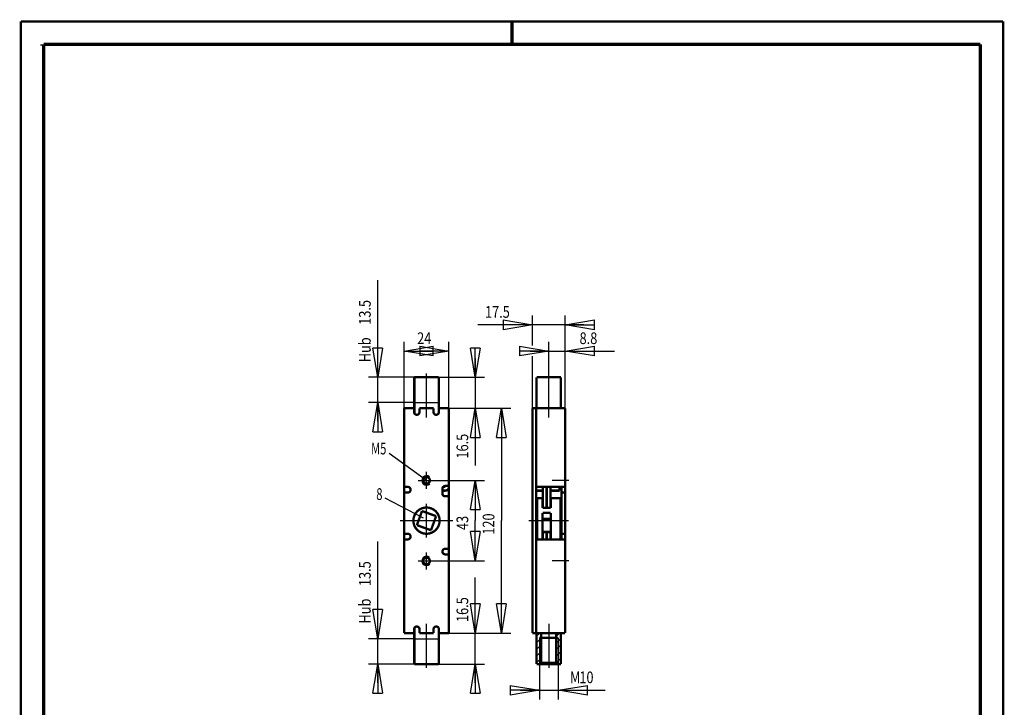
# Model space of a CAD drawing. Extents: x -1 to 210, y -1 to 297.
# Drawn here: x 0 to 210, y 150 to 297 of the extents above; entities that cross this region are included whole.
import ezdxf

# ---------------------------------------------------------------- set-up
doc = ezdxf.new("R2010")
doc.units = 0
doc.header["$MEASUREMENT"] = 0
doc.linetypes.add('CENTERLINE', pattern=[30, 12, -1.5, 3, -1.5, 12])
doc.linetypes.add('SHORT_DASH', pattern=[3, 0.75, -1.5, 0.75])
for name, color, linetype in [('255', 7, 'Continuous'), ('4', 7, 'Continuous'), ('5', 7, 'Continuous'), ('5_DBSFELD5', 1, 'Continuous'), ('6', 7, 'Continuous'), ('98', 7, 'Continuous'), ('_53838-5', 1, 'Continuous')]:
    doc.layers.add(name, color=color, linetype=linetype)
doc.styles.get("Standard").update_dxf_attribs({"font": 'monotxt.shx'})
doc.dimstyles.new('DSTYLE1', dxfattribs={"dimtxt": 6.25, "dimasz": 6.25, "dimexe": 2, "dimexo": 0, "dimgap": 1.5, "dimtad": 1, "dimdec": 4, "dimlfac": 2.5, "dimrnd": 0.01, "dimzin": 11, "dimdsep": 46, "dimtxsty": 'Standard', "dimcen": 0.09, "dimadec": 0, "dimazin": 0, "dimtp": 1, "dimtm": 1, "dimtfac": 1, "dimtdec": 4, "dimtofl": 0, "dimtmove": 0, "dimatfit": 3, "dimfxl": 0, "dimtolj": 1, "dimtzin": 0, "dimarcsym": 0})
doc.dimstyles.new('DSTYLE2', dxfattribs={"dimtxt": 6.25, "dimasz": 6.25, "dimexe": 2, "dimexo": 0, "dimgap": 1.5, "dimtad": 1, "dimdec": 4, "dimlfac": 2.5, "dimrnd": 0.01, "dimzin": 11, "dimdsep": 46, "dimtxsty": 'Standard', "dimcen": 0.09, "dimse2": 1, "dimadec": 0, "dimazin": 0, "dimtp": 1, "dimtm": 1, "dimtfac": 1, "dimtdec": 4, "dimtofl": 0, "dimtmove": 0, "dimatfit": 3, "dimfxl": 0, "dimtolj": 1, "dimtzin": 0, "dimarcsym": 0})
doc.dimstyles.new('DSTYLE3', dxfattribs={"dimtxt": 6.25, "dimasz": 6.25, "dimexe": 2, "dimexo": 0, "dimgap": 1.5, "dimtad": 1, "dimdec": 4, "dimlfac": 2.5, "dimrnd": 0.01, "dimzin": 11, "dimdsep": 46, "dimtxsty": 'Standard', "dimcen": 0.09, "dimse1": 1, "dimadec": 0, "dimazin": 0, "dimtp": 1, "dimtm": 1, "dimtfac": 1, "dimtdec": 4, "dimtofl": 0, "dimtmove": 0, "dimatfit": 3, "dimfxl": 0, "dimtolj": 1, "dimtzin": 0, "dimarcsym": 0})

# ---------------------------------------------------------------- blocks, each defined once
blk = doc.blocks.new('_AH1')
at = {"color": 0, "linetype": 'Continuous'}
for p, q in [((-1, 0.166667), (0, 0)), ((-1, 0.166667), (-1, -0.166667)), ((0, 0), (-1, -0.166667)), ((0, 0), (-1, 0))]:
    blk.add_line(p, q, dxfattribs=at)
blk = doc.blocks.new('*D21')
at = {"layer": '5', "color": 30, "linetype": 'Continuous'}
for p, q in [((91.539362, 214.32787), (104.7395, 214.32787)), ((102.7395, 214.32787), (102.7395, 190.32787)), ((102.7395, 166.32787), (102.7395, 190.32787)), ((91.539362, 166.32787), (104.7395, 166.32787))]:
    blk.add_line(p, q, dxfattribs=at)
at = {"layer": '5', "color": 30, "xscale": 6.25, "yscale": 6.25, "zscale": 6.25}
for p, rotation in [((102.7395, 214.32787), 90), ((102.7395, 166.32787), 270)]:
    blk.add_blockref('_AH1', p, dxfattribs=dict(at, rotation=rotation))
at = {"layer": '5', "color": 30, "linetype": 'Continuous', "width": 0.8}
blk.add_text('120', height=2.5, rotation=90, dxfattribs=at).set_placement((101.2385, 187.32787))
blk = doc.blocks.new('*D22')
at = {"layer": '5', "color": 30, "linetype": 'Continuous'}
for p, q in [((97.151273, 224.92787), (97.151273, 214.32787)), ((89.339362, 220.92787), (99.151273, 220.92787)), ((97.151273, 214.32787), (97.151273, 202.07334))]:
    blk.add_line(p, q, dxfattribs=at)
at = {"layer": '5', "color": 30, "xscale": 6.25, "yscale": 6.25, "zscale": 6.25}
for p, rotation in [((97.151273, 220.92787), 270), ((97.151273, 214.32787), 90)]:
    blk.add_blockref('_AH1', p, dxfattribs=dict(at, rotation=rotation))
at = {"layer": '5', "color": 30, "linetype": 'Continuous', "width": 0.8}
blk.add_text('16.5', height=2.5, rotation=90, dxfattribs=at).set_placement((95.650273, 203.57334))
blk = doc.blocks.new('*D23')
at = {"layer": '5', "color": 30, "linetype": 'Continuous'}
for p, q in [((97.151273, 166.32787), (97.151273, 178.18673)), ((97.151273, 155.72787), (97.151273, 166.32787)), ((89.339362, 159.72787), (99.151273, 159.72787))]:
    blk.add_line(p, q, dxfattribs=at)
at = {"layer": '5', "color": 30, "xscale": 6.25, "yscale": 6.25, "zscale": 6.25}
for p, rotation in [((97.151273, 166.32787), 270), ((97.151273, 159.72787), 90)]:
    blk.add_blockref('_AH1', p, dxfattribs=dict(at, rotation=rotation))
at = {"layer": '5', "color": 30, "linetype": 'Continuous', "width": 0.8}
blk.add_text('16.5', height=2.5, rotation=90, dxfattribs=at).set_placement((95.650273, 168.68673))
blk = doc.blocks.new('*D24')
at = {"layer": '5', "color": 30, "linetype": 'Continuous'}
for p, q in [((81.939362, 214.32787), (81.939362, 228.51517)), ((91.539362, 214.32787), (91.539362, 228.51517)), ((81.939362, 226.51517), (86.739362, 226.51517)), ((91.539362, 226.51517), (86.739362, 226.51517))]:
    blk.add_line(p, q, dxfattribs=at)
at = {"layer": '5', "color": 30, "xscale": 6.25, "yscale": 6.25, "zscale": 6.25, "rotation": 180}
blk.add_blockref('_AH1', (81.939362, 226.51517), dxfattribs=at)
at = {"layer": '5', "color": 30, "xscale": 6.25, "yscale": 6.25, "zscale": 6.25}
blk.add_blockref('_AH1', (91.539362, 226.51517), dxfattribs=at)
at = {"layer": '5', "color": 30, "linetype": 'Continuous', "width": 0.8}
blk.add_text('24', height=2.5, dxfattribs=at).set_placement((84.739362, 228.01617))
blk = doc.blocks.new('*D25')
at = {"layer": '5', "color": 30, "linetype": 'Continuous'}
for p, q in [((88.539362, 198.92787), (99.151273, 198.92787)), ((97.151273, 198.92787), (97.151273, 190.32787)), ((97.151273, 181.72787), (97.151273, 190.32787)), ((88.539362, 181.72787), (99.151273, 181.72787))]:
    blk.add_line(p, q, dxfattribs=at)
at = {"layer": '5', "color": 30, "xscale": 6.25, "yscale": 6.25, "zscale": 6.25}
for p, rotation in [((97.151273, 198.92787), 90), ((97.151273, 181.72787), 270)]:
    blk.add_blockref('_AH1', p, dxfattribs=dict(at, rotation=rotation))
at = {"layer": '5', "color": 30, "linetype": 'Continuous', "width": 0.8}
blk.add_text('43', height=2.5, rotation=90, dxfattribs=at).set_placement((95.650273, 188.32787))
blk = doc.blocks.new('*U11')
at = {"layer": '_53838-5', "color": 3, "linetype": 'Continuous'}
for p, q in [((-11.75, 13), (-10.09, 14.66)), ((-11.75, 9.46), (-9.25, 11.96)), ((-1.25, 12.89), (0.52, 14.66)), ((-1.25, 9.36), (1.25, 11.86)), ((-11.75, 5.93), (-9.25, 8.43)), ((-1.25, 5.82), (1.25, 8.32)), ((-11.75, 2.39), (-9.25, 4.89)), ((-11.75, -1.14), (-9.25, 1.36)), ((-1.25, 2.29), (1.25, 4.79)), ((-1.25, -1.25), (1.25, 1.25))]:
    blk.add_line(p, q, dxfattribs=at)
blk = doc.blocks.new('*D26')
at = {"layer": '5', "color": 30, "linetype": 'Continuous'}
for p, q in [((76.325831, 165.12787), (76.325831, 185.86181)), ((84.139362, 165.12787), (74.325831, 165.12787)), ((76.325831, 155.72787), (76.325831, 165.12787)), ((84.139362, 159.72787), (74.325831, 159.72787))]:
    blk.add_line(p, q, dxfattribs=at)
at = {"layer": '5', "color": 30, "xscale": 6.25, "yscale": 6.25, "zscale": 6.25}
for p, rotation in [((76.325831, 165.12787), 270), ((76.325831, 165.12787), 270), ((76.325831, 159.72787), 90), ((76.325831, 159.72787), 90)]:
    blk.add_blockref('_AH1', p, dxfattribs=dict(at, rotation=rotation))
at = {"layer": '5', "color": 30, "linetype": 'Continuous', "width": 0.8}
for s, p in [('13.5', (74.824831, 176.36181)), ('Hub ', (74.824831, 168.36181))]:
    blk.add_text(s, height=2.5, rotation=90, dxfattribs=at).set_placement(p)
blk = doc.blocks.new('*D27')
at = {"layer": '5', "color": 30, "linetype": 'Continuous'}
for p, q in [((76.325831, 220.92787), (76.325831, 241.62712)), ((84.139362, 220.92787), (74.325831, 220.92787)), ((76.325831, 211.52787), (76.325831, 220.92787)), ((84.139362, 215.52787), (74.325831, 215.52787))]:
    blk.add_line(p, q, dxfattribs=at)
at = {"layer": '5', "color": 30, "xscale": 6.25, "yscale": 6.25, "zscale": 6.25}
for p, rotation in [((76.325831, 220.92787), 270), ((76.325831, 220.92787), 270), ((76.325831, 215.52787), 90), ((76.325831, 215.52787), 90)]:
    blk.add_blockref('_AH1', p, dxfattribs=dict(at, rotation=rotation))
at = {"layer": '5', "color": 30, "linetype": 'Continuous', "width": 0.8}
for s, p in [('13.5', (74.824831, 232.12712)), ('Hub ', (74.824831, 224.12712))]:
    blk.add_text(s, height=2.5, rotation=90, dxfattribs=at).set_placement(p)
blk = doc.blocks.new('A4-V')
at = {"layer": '255', "color": 150, "linetype": 'Continuous', "const_width": 0.5}
for points in [[(209.9, 296.9), (0.1, 296.9)], [(0.1, 296.9), (0.1, 0.1)], [(209.9, 0.1), (209.9, 296.9)]]:
    blk.add_lwpolyline(points, dxfattribs=at)
at = {"layer": '255', "color": 2, "linetype": 'Continuous', "const_width": 0.7}
for points in [[(105, 292), (105, 296.9)], [(5, 292), (5, 5)], [(205, 292), (5, 292)], [(205, 5), (205, 292)]]:
    blk.add_lwpolyline(points, dxfattribs=at)
blk = doc.blocks.new('*D28')
at = {"layer": '5', "color": 30, "linetype": 'Continuous'}
for p, q in [((110.84834, 159.72787), (110.84834, 152.12959)), ((114.84834, 159.72787), (114.84834, 152.12959)), ((106.84834, 154.12959), (114.84834, 154.12959)), ((114.84834, 154.12959), (124.88385, 154.12959))]:
    blk.add_line(p, q, dxfattribs=at)
at = {"layer": '5', "color": 30, "xscale": 6.25, "yscale": 6.25, "zscale": 6.25}
blk.add_blockref('_AH1', (110.84834, 154.12959), dxfattribs=at)
blk.add_blockref('_AH1', (110.84834, 154.12959), dxfattribs=at)
at = {"layer": '5', "color": 30, "xscale": 6.25, "yscale": 6.25, "zscale": 6.25, "rotation": 180}
blk.add_blockref('_AH1', (114.84834, 154.12959), dxfattribs=at)
blk.add_blockref('_AH1', (114.84834, 154.12959), dxfattribs=at)
at = {"layer": '5', "color": 30, "linetype": 'Continuous', "width": 0.8}
for s, p in [('M', (117.38385, 155.63059)), ('10', (119.38385, 155.63059))]:
    blk.add_text(s, height=2.5, dxfattribs=at).set_placement(p)
blk = doc.blocks.new('*D29')
at = {"layer": '5', "color": 30, "linetype": 'Continuous'}
for p, q in [((112.84834, 221.72787), (112.84834, 228.51517)), ((108.84834, 226.51517), (116.34834, 226.51517)), ((116.34834, 226.51517), (126.9277, 226.51517))]:
    blk.add_line(p, q, dxfattribs=at)
at = {"layer": '5', "color": 30, "xscale": 6.25, "yscale": 6.25, "zscale": 6.25}
blk.add_blockref('_AH1', (112.84834, 226.51517), dxfattribs=at)
at = {"layer": '5', "color": 30, "xscale": 6.25, "yscale": 6.25, "zscale": 6.25, "rotation": 180}
blk.add_blockref('_AH1', (116.34834, 226.51517), dxfattribs=at)
at = {"layer": '5', "color": 30, "linetype": 'Continuous', "width": 0.8}
blk.add_text('8.8', height=2.5, dxfattribs=at).set_placement((119.4277, 228.01617))
blk = doc.blocks.new('*D30')
at = {"layer": '5', "color": 30, "linetype": 'Continuous'}
for p, q in [((109.34834, 227.7244), (109.34834, 234.1233)), ((116.34834, 214.32787), (116.34834, 234.1233)), ((109.34834, 232.1233), (97.734636, 232.1233)), ((120.34834, 232.1233), (109.34834, 232.1233)), ((109.34834, 214.32787), (109.34834, 225.45536))]:
    blk.add_line(p, q, dxfattribs=at)
at = {"layer": '5', "color": 30, "xscale": 6.25, "yscale": 6.25, "zscale": 6.25}
blk.add_blockref('_AH1', (109.34834, 232.1233), dxfattribs=at)
at = {"layer": '5', "color": 30, "xscale": 6.25, "yscale": 6.25, "zscale": 6.25, "rotation": 180}
blk.add_blockref('_AH1', (116.34834, 232.1233), dxfattribs=at)
at = {"layer": '5', "color": 30, "linetype": 'Continuous', "width": 0.8}
blk.add_text('17.5', height=2.5, dxfattribs=at).set_placement((99.234636, 233.6243))

msp = doc.modelspace()

# ---------------------------------------------------------------- linework, layer by layer
at = {"layer": '5_DBSFELD5', "color": 1, "linetype": 'SHORT_DASH'}
for p, q in [((4.93218, 3.201185), (4.93218, 292.37488)), ((204.94834, 3.201185), (204.94834, 292.37488)), ((4.268246, 291.85804), (205.5872, 291.85804))]:
    msp.add_line(p, q, dxfattribs=at)
at = {"layer": '_53838-5', "color": 30, "linetype": 'CENTERLINE'}
for p, q in [((86.739362, 212.32787), (86.739362, 221.72787)), ((112.84834, 212.32787), (112.84834, 221.72787)), ((84.139362, 215.52787), (89.339362, 215.52787)), ((86.739362, 197.12787), (86.739362, 200.72787)), ((84.939362, 198.92787), (88.539362, 198.92787)), ((117.14834, 198.92787), (113.54834, 198.92787)), ((86.739362, 186.72787), (86.739362, 193.92787)), ((81.139362, 190.32787), (92.339362, 190.32787)), ((108.56834, 190.32787), (117.04834, 190.32787)), ((86.739362, 179.92787), (86.739362, 183.52787)), ((84.939362, 181.72787), (88.539362, 181.72787)), ((117.14834, 181.72787), (113.54834, 181.72787)), ((86.739362, 158.92787), (86.739362, 168.32787)), ((112.84834, 168.32787), (112.84834, 158.92787)), ((84.139362, 165.12787), (89.339362, 165.12787))]:
    msp.add_line(p, q, dxfattribs=at)
at = {"layer": '_53838-5', "color": 30, "linetype": 'Continuous'}
for p, q in [((86.739362, 198.92787), (78.764011, 204.68122)), ((86.097489, 190.84326), (77.875669, 195.09417))]:
    msp.add_line(p, q, dxfattribs=at)
at = {"layer": '_53838-5', "color": 3, "linetype": 'Continuous'}
for p, q in [((110.84834, 165.32787), (110.84834, 159.72787)), ((114.84834, 165.32787), (114.84834, 159.72787))]:
    msp.add_line(p, q, dxfattribs=at)
at = {"layer": '_53838-5', "color": 2, "linetype": 'Continuous', "const_width": 0.5}
for points in [[(84.139362, 220.92787), (84.139362, 213.28811)], [(84.139362, 220.92787), (89.339362, 220.92787)], [(89.339362, 220.92787), (89.339362, 213.28811)], [(115.44834, 220.92787), (110.24834, 220.92787)], [(110.24834, 220.92787), (110.24834, 214.32787)], [(115.44834, 214.32787), (115.44834, 220.92787)], [(81.939362, 214.32787), (81.939362, 166.32787)], [(84.139362, 214.32787), (81.939362, 214.32787)], [(84.099362, 213.49787), (84.099362, 214.32787)], [(85.239362, 213.49787), (85.239362, 214.32787)], [(88.239362, 214.32787), (85.239362, 214.32787)], [(88.239362, 213.49787), (88.239362, 214.32787)], [(91.539362, 214.32787), (89.339362, 214.32787)], [(89.379362, 213.49787), (89.379362, 214.32787)], [(91.539362, 166.32787), (91.539362, 214.32787)], [(116.34834, 214.32787), (109.34834, 214.32787)], [(109.34834, 166.32787), (109.34834, 214.32787)], [(110.14834, 166.32787), (110.14834, 214.32787)], [(116.34834, 214.32787), (116.34834, 166.32787)], [(82.739362, 197.52787), (81.939362, 197.52787)], [(90.739362, 197.52787), (90.292148, 197.52787)], [(91.539362, 197.72787), (90.739362, 197.72787)], [(90.739362, 197.52787), (90.739362, 197.72787)], [(110.14834, 197.52787), (116.34834, 197.52787)], [(111.58834, 197.52787), (111.58834, 193.04507)], [(112.38834, 197.52787), (112.38834, 193.04507)], [(112.42834, 193.04507), (112.42834, 197.52787)], [(113.22834, 197.52787), (113.22834, 193.04507)], [(115.14834, 196.72787), (115.14834, 197.52787)], [(115.54834, 197.52787), (115.54834, 186.32787)], [(81.939362, 196.32787), (82.739362, 196.32787)], [(90.139362, 196.12787), (90.139362, 197.12787)], [(90.139362, 196.72787), (90.739362, 196.72787)], [(90.739362, 195.52787), (91.539362, 195.52787)], [(110.14834, 196.72787), (111.58834, 196.72787)], [(112.38834, 196.72787), (112.42834, 196.72787)], [(115.14834, 196.72787), (113.22834, 196.72787)], [(115.54834, 196.32787), (116.34834, 196.32787)], [(110.34834, 195.12787), (110.34834, 186.32787)], [(110.34834, 195.12787), (111.54834, 195.12787)], [(111.54834, 195.12787), (111.54834, 193.04507)], [(113.26834, 195.12787), (113.26834, 193.04507)], [(113.26834, 195.12787), (115.34834, 195.12787)], [(115.34834, 195.12787), (115.34834, 186.32787)], [(84.688621, 189.3716), (85.783086, 192.37861)], [(85.783086, 192.37861), (88.790102, 191.28415)], [(88.790102, 191.28415), (87.695638, 188.27713)], [(111.54834, 193.04507), (113.26834, 193.04507)], [(111.54834, 191.96957), (113.26834, 191.96957)], [(111.54834, 191.96957), (111.54834, 186.32787)], [(113.26834, 191.96957), (113.26834, 186.32787)], [(87.695638, 188.27713), (84.688621, 189.3716)], [(111.54834, 190.70998), (113.26834, 190.70998)], [(81.939362, 187.52787), (82.739362, 187.52787)], [(111.54834, 187.96787), (113.26834, 187.96787)], [(111.54834, 187.61067), (111.58834, 187.61067)], [(111.58834, 186.32787), (111.58834, 187.88818)], [(111.58834, 187.88818), (112.38834, 187.88818)], [(112.38834, 187.88818), (112.38834, 186.32787)], [(112.38834, 187.61067), (112.42834, 187.61067)], [(112.42834, 187.88818), (112.42834, 186.32787)], [(112.42834, 187.88818), (113.22834, 187.88818)], [(113.22834, 187.88818), (113.22834, 186.32787)], [(113.22834, 187.61067), (113.26834, 187.61067)], [(115.54834, 187.52787), (116.34834, 187.52787)], [(81.939362, 186.32787), (82.739362, 186.32787)], [(116.34834, 186.32787), (110.14834, 186.32787)], [(90.739362, 184.32787), (91.539362, 184.32787)], [(90.739362, 183.12787), (91.539362, 183.12787)], [(81.939362, 166.32787), (84.139362, 166.32787)], [(84.099362, 167.15787), (84.099362, 166.32787)], [(84.139362, 167.36763), (84.139362, 159.72787)], [(85.239362, 167.15787), (85.239362, 166.32787)], [(85.239362, 166.32787), (88.239362, 166.32787)], [(88.239362, 167.15787), (88.239362, 166.32787)], [(89.339362, 159.72787), (89.339362, 167.36763)], [(89.339362, 166.32787), (91.539362, 166.32787)], [(89.379362, 167.15787), (89.379362, 166.32787)], [(110.24834, 166.32787), (109.34834, 166.32787)], [(110.24834, 166.32787), (110.24834, 159.72787)], [(111.24834, 166.32787), (110.24834, 166.32787)], [(111.24834, 166.32787), (111.24834, 159.95881)], [(114.44834, 166.32787), (111.24834, 166.32787)], [(114.44834, 166.32787), (114.44834, 159.95881)], [(115.44834, 166.32787), (114.44834, 166.32787)], [(116.34834, 166.32787), (115.44834, 166.32787)], [(115.44834, 159.72787), (115.44834, 166.32787)], [(110.84834, 165.32787), (114.84834, 165.32787)], [(84.139362, 159.72787), (85.139362, 159.72787)], [(85.139362, 159.72787), (88.339362, 159.72787)], [(88.339362, 159.72787), (89.339362, 159.72787)], [(110.24834, 159.72787), (110.84834, 159.72787)], [(110.84834, 159.72787), (111.24834, 159.95881)], [(110.84834, 159.72787), (114.84834, 159.72787)], [(111.24834, 159.95881), (114.44834, 159.95881)], [(114.44834, 159.95881), (114.84834, 159.72787)], [(114.84834, 159.72787), (115.44834, 159.72787)]]:
    msp.add_lwpolyline(points, dxfattribs=at)
for points in [[(84.099362, 213.49787, 1), (85.239362, 213.49787)], [(88.239362, 213.49787, 1), (89.379362, 213.49787)], [(87.459362, 198.92787, 1), (86.019362, 198.92787, 1), (87.459362, 198.92787)], [(82.739362, 196.32787, 1), (82.739362, 197.52787)], [(90.739362, 197.72787, 0.41421356), (90.139362, 197.12787)], [(90.739362, 196.72787, 0.41421356), (91.539362, 197.52787)], [(90.139362, 196.12787, 0.41421356), (90.739362, 195.52787)], [(89.539362, 190.32787, 1), (83.939362, 190.32787, 1), (89.539362, 190.32787)], [(82.739362, 186.32787, 1), (82.739362, 187.52787)], [(90.739362, 184.32787, 1), (90.739362, 183.12787)], [(87.459362, 181.72787, 1), (86.019362, 181.72787, 1), (87.459362, 181.72787)], [(85.239362, 167.15787, 1), (84.099362, 167.15787)], [(89.379362, 167.15787, 1), (88.239362, 167.15787)]]:
    msp.add_lwpolyline(points, format="xyb", dxfattribs=at)
at = {"layer": '_53838-5', "color": 3, "linetype": 'Continuous'}
for centre in [(86.739362, 198.92787), (86.739362, 181.72787)]:
    msp.add_arc(centre, 1, 49.605522, 314.96412, dxfattribs=at)

# ---------------------------------------------------------------- block references
at = {"layer": '6', "xscale": 0.4, "yscale": 0.4, "zscale": 0.4}
msp.add_blockref('*U11', (114.94834, 160.46391), dxfattribs=at)
at = {"layer": '98'}
msp.add_blockref('A4-V', (0, 0), dxfattribs=at)

# ---------------------------------------------------------------- texts
at = {"layer": '4', "color": 30, "linetype": 'Continuous', "width": 0.7}
msp.add_text('M5', height=2.5, dxfattribs=at).set_placement((74.902508, 204.46096))
at = {"layer": '5', "color": 30, "linetype": 'Continuous', "width": 0.7}
msp.add_text('8', height=2.5, dxfattribs=at).set_placement((76.010302, 194.74807))

# ---------------------------------------------------------------- dimensions: what is measured, and where the dimension line sits
at = {"layer": '5', "color": 30, "linetype": 'Continuous'}
for base, p1, p2, picture, middle in [((76.325831, 215.52787), (84.139362, 220.92787), (84.139362, 215.52787), '*D27', (73.574831, 232.12712)), ((76.325831, 165.12787), (84.139362, 159.72787), (84.139362, 165.12787), '*D26', (73.574831, 176.36181))]:
    dim = msp.add_linear_dim(base=base, p1=p1, p2=p2, angle=90, text='Hub <>', dimstyle='DSTYLE1', override={"dimblk": '_AH1', "dimsah": 0}, dxfattribs=at)
    dim.commit()
    dim.dimension.update_dxf_attribs({"geometry": picture, "text_midpoint": middle, "dimtype": 128})
for base, p1, p2, dimstyle, picture, middle in [((109.34834, 232.1233), (116.34834, 214.32787), (109.34834, 214.32787), 'DSTYLE1', '*D30', (103.23464, 234.8743)), ((91.539362, 226.51517), (81.939362, 214.32787), (91.539362, 214.32787), 'DSTYLE1', '*D24', (86.739362, 229.26617)), ((116.34834, 226.51517), (112.84834, 221.72787), (116.34834, 214.32787), 'DSTYLE2', '*D29', (122.4277, 229.26617))]:
    dim = msp.add_linear_dim(base=base, p1=p1, p2=p2, dimstyle=dimstyle, override={"dimblk": '_AH1', "dimsah": 0}, dxfattribs=at)
    dim.commit()
    dim.dimension.update_dxf_attribs({"geometry": picture, "text_midpoint": middle, "dimtype": 128})
for base, p1, p2, dimstyle, picture, middle in [((97.151273, 214.32787), (89.339362, 220.92787), (91.539362, 214.32787), 'DSTYLE2', '*D22', (94.400273, 207.57334)), ((102.7395, 166.32787), (91.539362, 214.32787), (91.539362, 166.32787), 'DSTYLE1', '*D21', (99.988495, 190.32787)), ((97.151273, 181.72787), (88.539362, 198.92787), (88.539362, 181.72787), 'DSTYLE1', '*D25', (94.400273, 190.32787)), ((97.151273, 159.72787), (91.539362, 166.32787), (89.339362, 159.72787), 'DSTYLE3', '*D23', (94.400273, 172.68673))]:
    dim = msp.add_linear_dim(base=base, p1=p1, p2=p2, angle=90, dimstyle=dimstyle, override={"dimblk": '_AH1', "dimsah": 0}, dxfattribs=at)
    dim.commit()
    dim.dimension.update_dxf_attribs({"geometry": picture, "text_midpoint": middle, "dimtype": 128})
dim = msp.add_linear_dim(base=(114.84834, 154.12959), p1=(110.84834, 159.72787), p2=(114.84834, 159.72787), text='M<>', dimstyle='DSTYLE1', override={"dimblk": '_AH1', "dimsah": 0}, dxfattribs=at)
dim.commit()
dim.dimension.update_dxf_attribs({"geometry": '*D28', "text_midpoint": (120.38385, 156.88059), "dimtype": 128})

doc.saveas('drawing.dxf')
